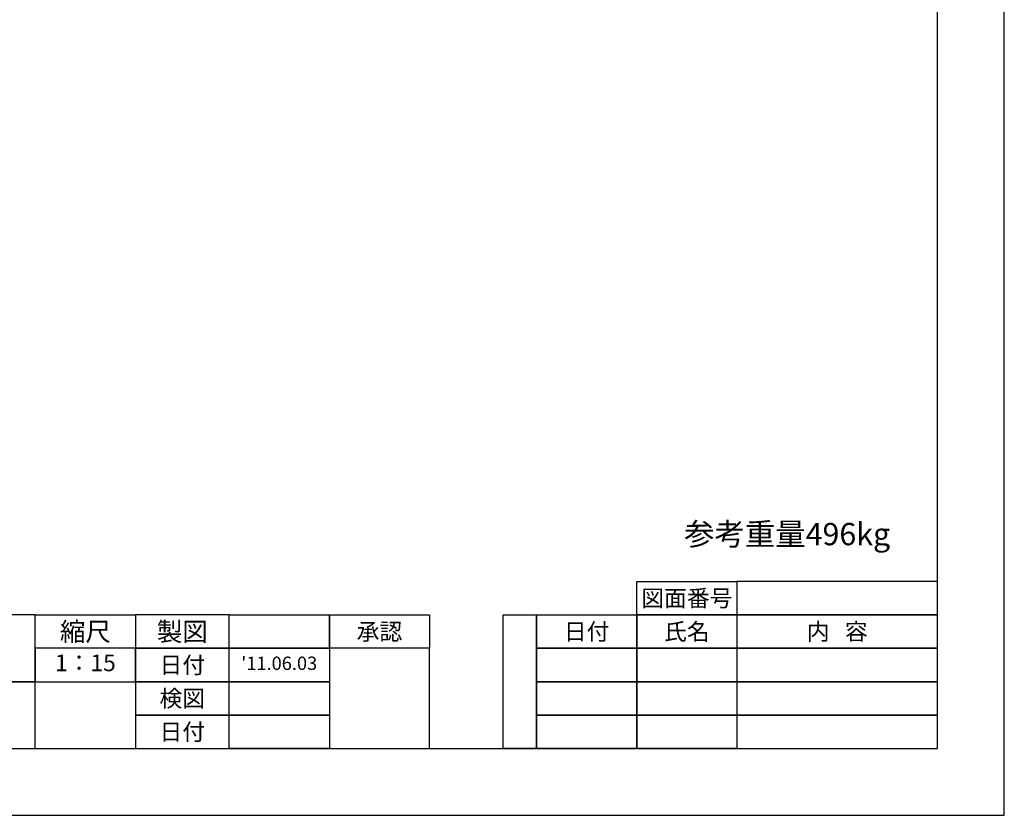
# Model space of a CAD drawing. Units: millimetres. Extents: x 83 to 6383, y 89 to 4544.
# Drawn here: x 4173 to 6383, y 89 to 1876 of the extents above; entities that cross this region are included whole.
import ezdxf

# ---------------------------------------------------------------- set-up
doc = ezdxf.new("R2010")
doc.units = ezdxf.units.MM
doc.layers.get('DEFPOINTS').update_dxf_attribs({"color": 1})
for name, color, linetype in [('全体文字', 7, 'Continuous'), ('図文字', 7, 'Continuous'), ('外枠', 7, 'Continuous'), ('題', 7, 'Continuous')]:
    doc.layers.add(name, color=color, linetype=linetype)
doc.styles.get("Standard").update_dxf_attribs({"font": 'txt.shx', "bigfont": 'extfont2.shx'})

msp = doc.modelspace()

# ---------------------------------------------------------------- linework, layer by layer
at = {"layer": 'DEFPOINTS'}
msp.add_lwpolyline([(82.8, 88.909), (6382.8, 88.909), (6382.8, 4543.909), (82.8, 4543.909)], close=True, dxfattribs=at)
at = {"layer": '全体文字'}
for points in [[(5782.8, 538.909), (5557.8, 538.909), (5557.8, 613.909), (5782.8, 613.909)], [(5782.8, 538.909), (6232.8, 538.909), (6232.8, 613.909), (5782.8, 613.909)], [(2707.8, 388.909), (4207.8, 388.909), (4207.8, 538.909), (2707.8, 538.909)], [(4207.8, 538.909), (4432.8, 538.909), (4432.8, 463.909), (4207.8, 463.909)], [(4867.8, 463.909), (4642.8, 463.909), (4642.8, 538.909), (4867.8, 538.909)], [(4867.8, 538.909), (5092.8, 538.909), (5092.8, 463.909), (4867.8, 463.909)], [(5332.8, 238.909), (5257.8, 238.909), (5257.8, 538.909), (5332.8, 538.909)], [(5557.8, 463.909), (5332.8, 463.909), (5332.8, 538.909), (5557.8, 538.909)], [(5782.8, 463.909), (5557.8, 463.909), (5557.8, 538.909), (5782.8, 538.909)], [(5782.8, 463.909), (6232.8, 463.909), (6232.8, 538.909), (5782.8, 538.909)], [(4207.8, 388.909), (4432.8, 388.909), (4432.8, 463.909), (4207.8, 463.909)], [(4867.8, 388.909), (4642.8, 388.909), (4642.8, 463.909), (4867.8, 463.909)], [(4867.8, 238.909), (5092.8, 238.909), (5092.8, 463.909), (4867.8, 463.909)], [(5557.8, 388.909), (5332.8, 388.909), (5332.8, 463.909), (5557.8, 463.909)], [(5782.8, 388.909), (5557.8, 388.909), (5557.8, 463.909), (5782.8, 463.909)], [(5782.8, 388.909), (6232.8, 388.909), (6232.8, 463.909), (5782.8, 463.909)], [(2707.8, 238.909), (4207.8, 238.909), (4207.8, 388.909), (2707.8, 388.909)], [(4867.8, 313.909), (4642.8, 313.909), (4642.8, 388.909), (4867.8, 388.909)], [(5557.8, 313.909), (5332.8, 313.909), (5332.8, 388.909), (5557.8, 388.909)], [(5782.8, 313.909), (5557.8, 313.909), (5557.8, 388.909), (5782.8, 388.909)], [(5782.8, 313.909), (6232.8, 313.909), (6232.8, 388.909), (5782.8, 388.909)], [(4867.8, 238.909), (4642.8, 238.909), (4642.8, 313.909), (4867.8, 313.909)], [(5557.8, 238.909), (5332.8, 238.909), (5332.8, 313.909), (5557.8, 313.909)], [(5782.8, 238.909), (5557.8, 238.909), (5557.8, 313.909), (5782.8, 313.909)], [(5782.8, 238.909), (6232.8, 238.909), (6232.8, 313.909), (5782.8, 313.909)]]:
    msp.add_lwpolyline(points, close=True, dxfattribs=at)
at = {"layer": '外枠'}
for points in [[(4642.8, 538.909), (4432.8, 538.909), (4432.8, 463.909), (4642.8, 463.909)], [(4642.8, 463.909), (4432.8, 463.909), (4432.8, 388.909), (4642.8, 388.909)], [(4642.8, 388.909), (4432.8, 388.909), (4432.8, 313.909), (4642.8, 313.909)], [(4642.8, 313.909), (4432.8, 313.909), (4432.8, 238.909), (4642.8, 238.909)]]:
    msp.add_lwpolyline(points, close=True, dxfattribs=at)
at = {"layer": '題'}
msp.add_lwpolyline([(382.8, 238.909), (6232.8, 238.909), (6232.8, 4393.909), (382.8, 4393.909)], close=True, dxfattribs=at)

# ---------------------------------------------------------------- texts
at = {"layer": '全体文字', "attachment_point": 5}
for s, insert, char_height, width in [('{\\fHGSeikaishotaiPRO|b0|i0|c128|p66;図面番号}', (5670.3, 576.409), 37.5, 225), ('{\\fHGSeikaishotaiPRO|b0|i0|c128|p66;承認}', (4980.3, 501.409), 37.5, 225), ('{\\fHGSeikaishotaiPRO|b0|i0|c128|p66;日付}', (5445.3, 501.409), 37.5, 225), ('{\\fHGSeikaishotaiPRO|b0|i0|c128|p66;氏名}', (5670.3, 501.409), 37.5, 225), ('{\\fHGSeikaishotaiPRO|b0|i0|c128|p66;内   容}', (6007.8, 501.409), 37.5, 450), ('1：15', (4320.3, 426.409), 37.5, 225), ('{\\fHGSeikaishotaiPRO|b0|i0|c128|p66;日付}', (4537.8, 426.409), 37.5, 210), ("'11.06.03", (4755.3, 426.409), 30, 225), ('{\\fHGSeikaishotaiPRO|b0|i0|c128|p66;検図}', (4537.8, 351.409), 37.5, 210), ('{\\fHGSeikaishotaiPRO|b0|i0|c128|p66;日付}', (4537.8, 276.409), 37.5, 210)]:
    msp.add_mtext(s, dxfattribs=dict(at, insert=insert, char_height=char_height, width=width))
at = {"layer": '図文字', "insert": (5895.3, 713.909), "char_height": 50, "width": 675, "attachment_point": 5}
msp.add_mtext('参考重量496kg', dxfattribs=at)
at = {"layer": '外枠', "char_height": 42, "attachment_point": 5}
for s, insert, width in [('{\\fHGSeikaishotaiPRO|b0|i0|c128|p66;縮尺}', (4320.3, 501.409), 225), ('{\\fHGSeikaishotaiPRO|b0|i0|c128|p66;製図}', (4537.8, 501.409), 210)]:
    msp.add_mtext(s, dxfattribs=dict(at, insert=insert, width=width))

doc.saveas('drawing.dxf')
